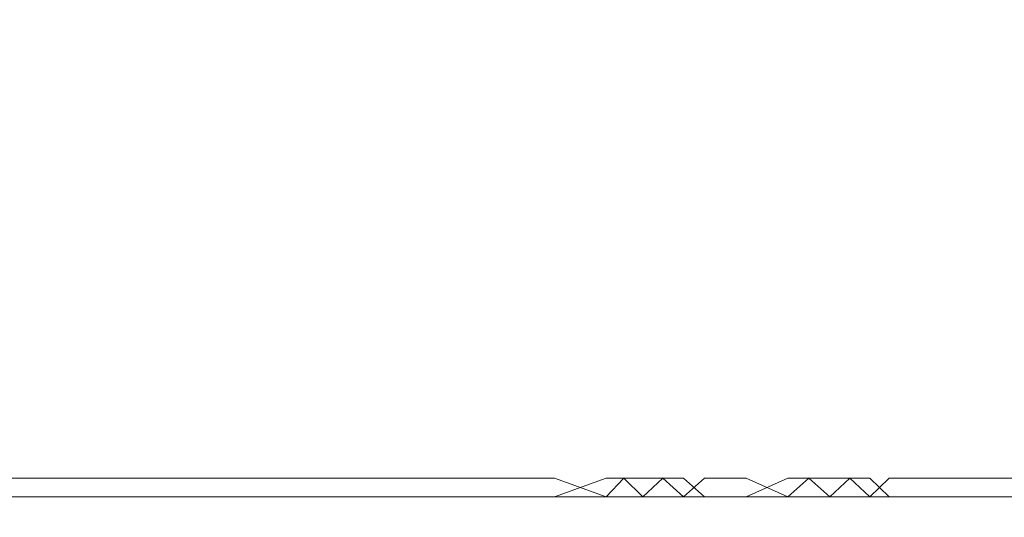
# Model space of a CAD drawing. Extents: x -425 to 875, y -426 to -401.
# Drawn here: x 453 to 457, y -415 to -413 of the extents above; entities that cross this region are included whole.
import ezdxf

# ---------------------------------------------------------------- set-up
doc = ezdxf.new("R2010")
doc.units = 0
doc.header["$LTSCALE"] = 500
doc.header["$MEASUREMENT"] = 0
doc.layers.add('CHROM', color=7, linetype='Continuous')

msp = doc.modelspace()

# ---------------------------------------------------------------- linework, layer by layer
at = {"layer": 'CHROM', "lineweight": 0}
for points, invisible_edges in [([(452.3616, -412.6614, 1395.7579), (452.3616, -412.7775, 1395.7709), (454.5196, -412.7775, 1395.7709), (454.5196, -412.6614, 1395.7579)], 7), ([(452.3616, -412.6616, -0.189), (454.5196, -412.6616, -0.189), (454.5196, -412.7777, -0.202), (452.3616, -412.7777, -0.202)], 14), ([(454.962, -412.6614, 1395.7589), (454.5196, -412.6614, 1395.7579), (454.5196, -412.7775, 1395.7709), (454.962, -412.7775, 1395.7709)], 14), ([(454.962, -412.6616, -0.19), (454.962, -412.7777, -0.202), (454.5196, -412.7777, -0.202), (454.5196, -412.6616, -0.189)], 7), ([(454.962, -412.6614, 1395.7589), (454.962, -412.7775, 1395.7709), (455.2156, -412.7775, 1395.7709), (455.2156, -412.6584, 1395.7629)], 15), ([(454.962, -412.6616, -0.19), (455.2156, -412.6586, -0.194), (455.2156, -412.7777, -0.202), (454.962, -412.7777, -0.202)], 15), ([(455.3574, -412.6574, 1395.7698), (455.2156, -412.6584, 1395.7629), (455.2156, -412.7775, 1395.7709), (455.3574, -412.7775, 1395.7709)], 15), ([(455.3574, -412.6576, -0.201), (455.3574, -412.7777, -0.202), (455.2156, -412.7777, -0.202), (455.2156, -412.6586, -0.194)], 15), ([(455.3574, -412.6574, 1395.7698), (455.3574, -412.7775, 1395.7709), (455.5092, -412.7775, 1395.7709), (455.5092, -412.6574, 1395.7709)], 15), ([(455.3574, -412.6576, -0.201), (455.5092, -412.6576, -0.202), (455.5092, -412.7777, -0.202), (455.3574, -412.7777, -0.202)], 15), ([(455.5092, -412.6574, 1395.7709), (455.5092, -412.7775, 1395.7709), (455.662, -412.7775, 1395.7709), (455.662, -412.6574, 1395.7709)], 15), ([(455.662, -412.7777, -0.202), (455.5092, -412.7777, -0.202), (455.5092, -412.6576, -0.202), (455.662, -412.6576, -0.202)], 15), ([(455.8907, -412.7775, 1395.7709), (455.8907, -412.6574, 1395.7709), (455.662, -412.6574, 1395.7709), (455.662, -412.7775, 1395.7709)], 15), ([(455.662, -412.6576, -0.202), (455.8907, -412.6576, -0.202), (455.8907, -412.7777, -0.202), (455.662, -412.7777, -0.202)], 15), ([(456.0415, -412.6574, 1395.7668), (455.8907, -412.6574, 1395.7709), (455.8907, -412.7775, 1395.7709), (456.0405, -412.7775, 1395.7709)], 15), ([(456.0415, -412.6576, -0.198), (456.0405, -412.7777, -0.202), (455.8907, -412.7777, -0.202), (455.8907, -412.6576, -0.202)], 15), ([(456.0415, -412.6574, 1395.7668), (456.0405, -412.7775, 1395.7709), (456.1843, -412.7775, 1395.7709), (456.1843, -412.6594, 1395.7609)], 15), ([(456.0415, -412.6576, -0.198), (456.1843, -412.6596, -0.192), (456.1843, -412.7777, -0.202), (456.0405, -412.7777, -0.202)], 15), ([(456.379, -412.6614, 1395.7589), (456.1843, -412.6594, 1395.7609), (456.1843, -412.7775, 1395.7709), (456.379, -412.7775, 1395.7709)], 15), ([(456.379, -412.6616, -0.19), (456.379, -412.7777, -0.202), (456.1843, -412.7777, -0.202), (456.1843, -412.6596, -0.192)], 15), ([(456.379, -412.6614, 1395.7589), (456.379, -412.7775, 1395.7709), (456.8244, -412.7775, 1395.7709), (456.8244, -412.6614, 1395.7579)], 7), ([(456.379, -412.6616, -0.19), (456.8244, -412.6616, -0.189), (456.8244, -412.7777, -0.202), (456.379, -412.7777, -0.202)], 15), ([(452.3616, -412.7775, 1395.7709), (452.3616, -414.26, 1395.7709), (454.5196, -414.26, 1395.7709), (454.5196, -412.7775, 1395.7709)], 15), ([(452.3616, -414.2603, -0.202), (452.3616, -412.7777, -0.202), (454.5196, -412.7777, -0.202), (454.5196, -414.2603, -0.202)], 15), ([(454.962, -414.26, 1395.7709), (454.962, -412.7775, 1395.7709), (454.5196, -412.7775, 1395.7709), (454.5196, -414.26, 1395.7709)], 15), ([(454.5196, -414.2603, -0.202), (454.5196, -412.7777, -0.202), (454.962, -412.7777, -0.202), (454.962, -414.2603, -0.202)], 15), ([(454.962, -414.26, 1395.7709), (455.2156, -414.26, 1395.7709), (455.2156, -412.7775, 1395.7709), (454.962, -412.7775, 1395.7709)], 15), ([(454.962, -414.2603, -0.202), (454.962, -412.7777, -0.202), (455.2156, -412.7777, -0.202), (455.2156, -414.2603, -0.202)], 15), ([(455.3574, -414.26, 1395.7709), (455.3574, -412.7775, 1395.7709), (455.2156, -412.7775, 1395.7709), (455.2156, -414.26, 1395.7709)], 15), ([(455.3574, -412.7777, -0.202), (455.3574, -414.2603, -0.202), (455.2156, -414.2603, -0.202), (455.2156, -412.7777, -0.202)], 15), ([(455.5092, -414.26, 1395.7709), (455.5092, -412.7775, 1395.7709), (455.3574, -412.7775, 1395.7709), (455.3574, -414.26, 1395.7709)], 15), ([(455.3574, -414.2603, -0.202), (455.3574, -412.7777, -0.202), (455.5092, -412.7777, -0.202), (455.5092, -414.2603, -0.202)], 15), ([(455.5092, -412.7775, 1395.7709), (455.5092, -414.26, 1395.7709), (455.662, -414.26, 1395.7709), (455.662, -412.7775, 1395.7709)], 15), ([(455.662, -412.7777, -0.202), (455.662, -414.2603, -0.202), (455.5092, -414.2603, -0.202), (455.5092, -412.7777, -0.202)], 15), ([(455.662, -412.7775, 1395.7709), (455.662, -414.26, 1395.7709), (455.8907, -414.26, 1395.7709), (455.8907, -412.7775, 1395.7709)], 15), ([(455.8907, -412.7777, -0.202), (455.8907, -414.2603, -0.202), (455.662, -414.2603, -0.202), (455.662, -412.7777, -0.202)], 15), ([(455.8907, -412.7775, 1395.7709), (455.8907, -414.26, 1395.7709), (456.0405, -414.26, 1395.7709), (456.0405, -412.7775, 1395.7709)], 15), ([(455.8907, -414.2603, -0.202), (455.8907, -412.7777, -0.202), (456.0405, -412.7777, -0.202), (456.0405, -414.2603, -0.202)], 15), ([(456.0405, -412.7775, 1395.7709), (456.0405, -414.26, 1395.7709), (456.1843, -414.26, 1395.7709), (456.1843, -412.7775, 1395.7709)], 15), ([(456.1843, -412.7777, -0.202), (456.1843, -414.2603, -0.202), (456.0405, -414.2603, -0.202), (456.0405, -412.7777, -0.202)], 15), ([(456.1843, -412.7775, 1395.7709), (456.1843, -414.26, 1395.7709), (456.379, -414.26, 1395.7709), (456.379, -412.7775, 1395.7709)], 15), ([(456.379, -414.2603, -0.202), (456.1843, -414.2603, -0.202), (456.1843, -412.7777, -0.202), (456.379, -412.7777, -0.202)], 15), ([(456.379, -412.7775, 1395.7709), (456.379, -414.26, 1395.7709), (456.8244, -414.26, 1395.7709), (456.8244, -412.7775, 1395.7709)], 15), ([(456.8244, -412.7777, -0.202), (456.8244, -414.2603, -0.202), (456.379, -414.2603, -0.202), (456.379, -412.7777, -0.202)], 15), ([(452.3616, -414.3772, 1395.7579), (454.5196, -414.3772, 1395.7579), (454.5196, -414.26, 1395.7709), (452.3616, -414.26, 1395.7709)], 14), ([(452.3616, -414.4455, -0.152), (452.3616, -414.2603, -0.202), (454.5196, -414.2603, -0.202), (454.5196, -414.4455, -0.152)], 7), ([(454.962, -414.3772, 1395.7579), (454.962, -414.26, 1395.7709), (454.5196, -414.26, 1395.7709), (454.5196, -414.3772, 1395.7579)], 7), ([(454.962, -414.4455, -0.152), (454.5196, -414.4455, -0.152), (454.5196, -414.2603, -0.202), (454.962, -414.2603, -0.202)], 15), ([(454.962, -414.3772, 1395.7579), (455.1507, -414.4453, 1395.7208), (455.2156, -414.26, 1395.7709), (454.962, -414.26, 1395.7709)], 14), ([(454.962, -414.4455, -0.152), (454.962, -414.2603, -0.202), (455.2156, -414.2603, -0.202), (455.1507, -414.3774, -0.189)], 7), ([(455.2156, -414.26, 1395.7709), (455.1507, -414.4453, 1395.7208), (455.2156, -414.3772, 1395.7589), (455.2156, -414.26, 1395.7709)], 13), ([(455.2845, -414.3774, -0.189), (455.1507, -414.3774, -0.189), (455.2156, -414.2603, -0.202), (455.2845, -414.3774, -0.189)], 14), ([(455.2845, -414.4453, 1395.7208), (455.3574, -414.26, 1395.7709), (455.2156, -414.26, 1395.7709), (455.2156, -414.3772, 1395.7589)], 15), ([(455.3574, -414.2603, -0.202), (455.2845, -414.3774, -0.189), (455.2156, -414.2603, -0.202), (455.3574, -414.2603, -0.202)], 15), ([(455.2845, -414.4453, 1395.7208), (455.3574, -414.3772, 1395.7579), (455.3574, -414.26, 1395.7709), (455.2845, -414.4453, 1395.7208)], 15), ([(455.3574, -414.2603, -0.202), (455.4333, -414.3774, -0.189), (455.2845, -414.3774, -0.189), (455.3574, -414.2603, -0.202)], 13), ([(455.3574, -414.3772, 1395.7579), (455.4333, -414.4453, 1395.7208), (455.5092, -414.26, 1395.7709), (455.3574, -414.26, 1395.7709)], 14), ([(455.5092, -414.2603, -0.202), (455.4333, -414.3774, -0.189), (455.3574, -414.2603, -0.202), (455.5092, -414.2603, -0.202)], 15), ([(455.5092, -414.26, 1395.7709), (455.4333, -414.4453, 1395.7208), (455.5092, -414.3772, 1395.7579), (455.5092, -414.26, 1395.7709)], 13), ([(455.5092, -414.4455, -0.152), (455.4333, -414.3774, -0.189), (455.5092, -414.2603, -0.202), (455.5092, -414.4455, -0.152)], 14), ([(455.5092, -414.26, 1395.7709), (455.5092, -414.3772, 1395.7579), (455.662, -414.3772, 1395.7579), (455.662, -414.26, 1395.7709)], 13), ([(455.662, -414.4455, -0.152), (455.5092, -414.4455, -0.152), (455.5092, -414.2603, -0.202), (455.662, -414.2603, -0.202)], 14), ([(455.8138, -414.4453, 1395.7208), (455.8907, -414.26, 1395.7709), (455.662, -414.26, 1395.7709), (455.662, -414.3772, 1395.7579)], 7), ([(455.8907, -414.2603, -0.202), (455.8138, -414.3774, -0.189), (455.662, -414.4455, -0.152), (455.662, -414.2603, -0.202)], 13), ([(455.8138, -414.4453, 1395.7208), (455.8907, -414.3772, 1395.7579), (455.8907, -414.26, 1395.7709), (455.8138, -414.4453, 1395.7208)], 15), ([(455.8907, -414.2603, -0.202), (455.9666, -414.3774, -0.189), (455.8138, -414.3774, -0.189), (455.8907, -414.2603, -0.202)], 13), ([(455.9666, -414.4453, 1395.7208), (456.0405, -414.26, 1395.7709), (455.8907, -414.26, 1395.7709), (455.8907, -414.3772, 1395.7579)], 15), ([(456.0405, -414.2603, -0.202), (455.9666, -414.3774, -0.189), (455.8907, -414.2603, -0.202), (456.0405, -414.2603, -0.202)], 15), ([(456.0405, -414.26, 1395.7709), (455.9666, -414.4453, 1395.7208), (456.0405, -414.3772, 1395.7579), (456.0405, -414.26, 1395.7709)], 13), ([(456.1134, -414.3774, -0.189), (455.9666, -414.3774, -0.189), (456.0405, -414.2603, -0.202), (456.1134, -414.3774, -0.189)], 14), ([(456.0405, -414.3772, 1395.7579), (456.1134, -414.4453, 1395.7208), (456.1843, -414.26, 1395.7709), (456.0405, -414.26, 1395.7709)], 14), ([(456.1843, -414.2603, -0.202), (456.1134, -414.3774, -0.189), (456.0405, -414.2603, -0.202), (456.1843, -414.2603, -0.202)], 15), ([(456.1134, -414.4453, 1395.7208), (456.1843, -414.3772, 1395.7579), (456.1843, -414.26, 1395.7709), (456.1134, -414.4453, 1395.7208)], 15), ([(456.1843, -414.2603, -0.202), (456.1843, -414.4455, -0.152), (456.1134, -414.3774, -0.189), (456.1843, -414.2603, -0.202)], 13), ([(456.379, -414.3772, 1395.7579), (456.379, -414.26, 1395.7709), (456.1843, -414.26, 1395.7709), (456.1843, -414.3772, 1395.7579)], 7), ([(456.379, -414.4455, -0.152), (456.1843, -414.4455, -0.152), (456.1843, -414.2603, -0.202), (456.379, -414.2603, -0.202)], 15), ([(456.379, -414.3772, 1395.7579), (456.8244, -414.3772, 1395.7579), (456.8244, -414.26, 1395.7709), (456.379, -414.26, 1395.7709)], 14), ([(456.379, -414.4455, -0.152), (456.379, -414.2603, -0.202), (456.8244, -414.2603, -0.202), (456.8244, -414.4455, -0.152)], 15), ([(452.3616, -414.3772, 1395.7579), (452.3616, -414.4833, 1395.6469), (454.5196, -414.4833, 1395.6469), (454.5196, -414.3772, 1395.7579)], 15), ([(454.962, -414.3772, 1395.7579), (454.5196, -414.3772, 1395.7579), (454.5196, -414.4833, 1395.6469), (454.962, -414.4833, 1395.6469)], 15), ([(455.1507, -414.4453, 1395.7208), (454.962, -414.3772, 1395.7579), (454.962, -414.4833, 1395.6469), (455.1507, -414.4453, 1395.7208)], 15), ([(455.2156, -414.3772, 1395.7589), (455.1507, -414.4453, 1395.7208), (455.2156, -414.4833, 1395.6469), (455.2156, -414.3772, 1395.7589)], 15), ([(455.1507, -414.3774, -0.189), (455.2156, -414.4455, -0.152), (455.2156, -414.4455, -0.152)], 15), ([(455.2156, -414.4833, 1395.6469), (455.2845, -414.4453, 1395.7208), (455.2156, -414.3772, 1395.7589), (455.2156, -414.4833, 1395.6469)], 13), ([(455.2845, -414.3774, -0.189), (455.2156, -414.4455, -0.152), (455.2156, -414.4455, -0.152)], 15), ([(455.3574, -414.4833, 1395.6469), (455.3574, -414.3772, 1395.7579), (455.2845, -414.4453, 1395.7208), (455.3574, -414.4833, 1395.6469)], 13), ([(455.2845, -414.3774, -0.189), (455.2845, -414.3774, -0.189), (455.3574, -414.4455, -0.152)], 15), ([(455.4333, -414.4453, 1395.7208), (455.3574, -414.3772, 1395.7579), (455.3574, -414.4833, 1395.6469), (455.4333, -414.4453, 1395.7208)], 15), ([(455.5092, -414.3772, 1395.7579), (455.4333, -414.4453, 1395.7208), (455.5092, -414.4833, 1395.6469), (455.5092, -414.3772, 1395.7579)], 15), ([(455.5092, -414.3772, 1395.7579), (455.5092, -414.4833, 1395.6469), (455.662, -414.4833, 1395.6469), (455.662, -414.3772, 1395.7579)], 15), ([(455.662, -414.3772, 1395.7579), (455.662, -414.4833, 1395.6469), (455.8138, -414.4453, 1395.7208), (455.662, -414.3772, 1395.7579)], 15), ([(455.8907, -414.4833, 1395.6469), (455.8907, -414.3772, 1395.7579), (455.8138, -414.4453, 1395.7208), (455.8907, -414.4833, 1395.6469)], 13), ([(455.8138, -414.3774, -0.189), (455.8138, -414.3774, -0.189), (455.8907, -414.4455, -0.152)], 15), ([(455.8907, -414.4833, 1395.6469), (455.9666, -414.4453, 1395.7208), (455.8907, -414.3772, 1395.7579), (455.8907, -414.4833, 1395.6469)], 13), ([(456.0405, -414.3772, 1395.7579), (455.9666, -414.4453, 1395.7208), (456.0405, -414.4833, 1395.6469), (456.0405, -414.3772, 1395.7579)], 15), ([(456.1134, -414.4453, 1395.7208), (456.0405, -414.3772, 1395.7579), (456.0405, -414.4833, 1395.6469), (456.1134, -414.4453, 1395.7208)], 15), ([(456.1134, -414.3774, -0.189), (456.0405, -414.4455, -0.152), (456.0405, -414.4455, -0.152)], 15), ([(456.1843, -414.4833, 1395.6469), (456.1843, -414.3772, 1395.7579), (456.1134, -414.4453, 1395.7208), (456.1843, -414.4833, 1395.6469)], 13), ([(456.379, -414.3772, 1395.7579), (456.1843, -414.3772, 1395.7579), (456.1843, -414.4833, 1395.6469), (456.379, -414.4833, 1395.6469)], 15), ([(456.379, -414.3772, 1395.7579), (456.379, -414.4833, 1395.6469), (456.8244, -414.4833, 1395.6469), (456.8244, -414.3772, 1395.7579)], 15), ([(452.3616, -414.5055, 0.045), (452.3616, -414.4455, -0.152), (454.5196, -414.4455, -0.152), (454.5196, -414.5055, 0.045)], 15), ([(454.962, -414.5055, 0.045), (454.5196, -414.5055, 0.045), (454.5196, -414.4455, -0.152), (454.962, -414.4455, -0.152)], 11), ([(455.1507, -414.4453, 1395.7208), (454.962, -414.4833, 1395.6469), (455.2156, -414.4833, 1395.6469), (455.1507, -414.4453, 1395.7208)], 15), ([(454.962, -414.5055, 0.045), (454.962, -414.4455, -0.152), (455.1507, -414.4835, -0.078), (455.2156, -414.5055, 0.045)], 15), ([(455.1507, -414.4835, -0.078), (454.962, -414.4455, -0.152), (455.2156, -414.4455, -0.152), (455.1507, -414.4835, -0.078)], 13), ([(455.1507, -414.4835, -0.078), (455.2156, -414.4455, -0.152), (455.2845, -414.4835, -0.078), (455.1507, -414.4835, -0.078)], 15), ([(455.3574, -414.4833, 1395.6469), (455.2845, -414.4453, 1395.7208), (455.2156, -414.4833, 1395.6469), (455.3574, -414.4833, 1395.6469)], 15), ([(455.3574, -414.4455, -0.152), (455.2156, -414.4455, -0.152), (455.2156, -414.4455, -0.152)], 14), ([(455.2156, -414.4455, -0.152), (455.3574, -414.4455, -0.152), (455.2845, -414.4835, -0.078), (455.2156, -414.4455, -0.152)], 15), ([(455.2845, -414.4835, -0.078), (455.3574, -414.4455, -0.152), (455.4333, -414.4835, -0.078), (455.2845, -414.4835, -0.078)], 15), ([(455.4333, -414.4453, 1395.7208), (455.3574, -414.4833, 1395.6469), (455.5092, -414.4833, 1395.6469), (455.4333, -414.4453, 1395.7208)], 15), ([(455.5092, -414.4455, -0.152), (455.3574, -414.4455, -0.152), (455.3574, -414.4455, -0.152)], 14), ([(455.4333, -414.4835, -0.078), (455.3574, -414.4455, -0.152), (455.5092, -414.4455, -0.152), (455.4333, -414.4835, -0.078)], 15), ([(455.5092, -414.4455, -0.152), (455.5092, -414.5055, 0.045), (455.4333, -414.4835, -0.078), (455.5092, -414.4455, -0.152)], 15), ([(455.5092, -414.5055, 0.045), (455.5092, -414.4455, -0.152), (455.662, -414.4455, -0.152), (455.662, -414.5055, 0.045)], 15), ([(455.8138, -414.4453, 1395.7208), (455.662, -414.4833, 1395.6469), (455.8907, -414.4833, 1395.6469), (455.8138, -414.4453, 1395.7208)], 15), ([(455.662, -414.4455, -0.152), (455.8138, -414.4835, -0.078), (455.8907, -414.5055, 0.045), (455.662, -414.5055, 0.045)], 15), ([(455.8907, -414.4455, -0.152), (455.662, -414.4455, -0.152), (455.662, -414.4455, -0.152)], 14), ([(455.662, -414.4455, -0.152), (455.8907, -414.4455, -0.152), (455.8138, -414.4835, -0.078), (455.662, -414.4455, -0.152)], 15), ([(455.8138, -414.4835, -0.078), (455.8907, -414.4455, -0.152), (455.9666, -414.4835, -0.078), (455.8138, -414.4835, -0.078)], 15), ([(456.0405, -414.4833, 1395.6469), (455.9666, -414.4453, 1395.7208), (455.8907, -414.4833, 1395.6469), (456.0405, -414.4833, 1395.6469)], 15), ([(455.8907, -414.4455, -0.152), (455.8907, -414.4455, -0.152), (456.0405, -414.4455, -0.152)], 13), ([(455.8907, -414.4455, -0.152), (456.0405, -414.4455, -0.152), (455.9666, -414.4835, -0.078), (455.8907, -414.4455, -0.152)], 15), ([(455.9666, -414.4835, -0.078), (456.0405, -414.4455, -0.152), (456.1134, -414.4835, -0.078), (455.9666, -414.4835, -0.078)], 15), ([(456.1134, -414.4453, 1395.7208), (456.0405, -414.4833, 1395.6469), (456.1843, -414.4833, 1395.6469), (456.1134, -414.4453, 1395.7208)], 15), ([(456.1843, -414.4455, -0.152), (456.0405, -414.4455, -0.152), (456.0405, -414.4455, -0.152)], 14), ([(456.1134, -414.4835, -0.078), (456.0405, -414.4455, -0.152), (456.1843, -414.4455, -0.152), (456.1134, -414.4835, -0.078)], 15), ([(456.1843, -414.4455, -0.152), (456.1843, -414.5055, 0.045), (456.1134, -414.4835, -0.078), (456.1843, -414.4455, -0.152)], 15), ([(456.379, -414.5055, 0.045), (456.1843, -414.5055, 0.045), (456.1843, -414.4455, -0.152), (456.379, -414.4455, -0.152)], 11), ([(456.379, -414.5055, 0.045), (456.379, -414.4455, -0.152), (456.8244, -414.4455, -0.152), (456.8244, -414.5055, 0.045)], 13), ([(452.3616, -414.5053, 1395.5239), (454.5196, -414.5053, 1395.5239), (454.5196, -414.4833, 1395.6469), (452.3616, -414.4833, 1395.6469)], 15), ([(454.962, -414.5053, 1395.5239), (454.962, -414.4833, 1395.6469), (454.5196, -414.4833, 1395.6469), (454.5196, -414.5053, 1395.5239)], 15), ([(454.962, -414.5053, 1395.5239), (455.2156, -414.5053, 1395.5239), (455.2156, -414.4833, 1395.6469), (454.962, -414.4833, 1395.6469)], 15), ([(455.2845, -414.4835, -0.078), (455.2156, -414.5055, 0.045), (455.1507, -414.4835, -0.078), (455.2845, -414.4835, -0.078)], 15), ([(455.3574, -414.5053, 1395.5239), (455.3574, -414.4833, 1395.6469), (455.2156, -414.4833, 1395.6469), (455.2156, -414.5053, 1395.5239)], 15), ([(455.2845, -414.4835, -0.078), (455.3574, -414.5055, 0.045), (455.2156, -414.5055, 0.045), (455.2845, -414.4835, -0.078)], 15), ([(455.4333, -414.4835, -0.078), (455.3574, -414.5055, 0.045), (455.2845, -414.4835, -0.078), (455.4333, -414.4835, -0.078)], 15), ([(455.3574, -414.5053, 1395.5239), (455.5092, -414.5053, 1395.5239), (455.5092, -414.4833, 1395.6469), (455.3574, -414.4833, 1395.6469)], 15), ([(455.5092, -414.5055, 0.045), (455.3574, -414.5055, 0.045), (455.4333, -414.4835, -0.078), (455.5092, -414.5055, 0.045)], 15), ([(455.5092, -414.4833, 1395.6469), (455.5092, -414.5053, 1395.5239), (455.662, -414.5053, 1395.5239), (455.662, -414.4833, 1395.6469)], 15), ([(455.662, -414.5053, 1395.5239), (455.8907, -414.5053, 1395.5239), (455.8907, -414.4833, 1395.6469), (455.662, -414.4833, 1395.6469)], 15), ([(455.9666, -414.4835, -0.078), (455.8907, -414.5055, 0.045), (455.8138, -414.4835, -0.078), (455.9666, -414.4835, -0.078)], 15), ([(456.0405, -414.5053, 1395.5239), (456.0405, -414.4833, 1395.6469), (455.8907, -414.4833, 1395.6469), (455.8907, -414.5053, 1395.5239)], 15), ([(455.9666, -414.4835, -0.078), (456.0405, -414.5055, 0.045), (455.8907, -414.5055, 0.045), (455.9666, -414.4835, -0.078)], 15), ([(456.1134, -414.4835, -0.078), (456.0405, -414.5055, 0.045), (455.9666, -414.4835, -0.078), (456.1134, -414.4835, -0.078)], 15), ([(456.0405, -414.5053, 1395.5239), (456.1843, -414.5053, 1395.5239), (456.1843, -414.4833, 1395.6469), (456.0405, -414.4833, 1395.6469)], 15), ([(456.1843, -414.5055, 0.045), (456.0405, -414.5055, 0.045), (456.1134, -414.4835, -0.078), (456.1843, -414.5055, 0.045)], 15), ([(456.379, -414.5053, 1395.5239), (456.379, -414.4833, 1395.6469), (456.1843, -414.4833, 1395.6469), (456.1843, -414.5053, 1395.5239)], 15), ([(456.379, -414.5053, 1395.5239), (456.8244, -414.5053, 1395.5239), (456.8244, -414.4833, 1395.6469), (456.379, -414.4833, 1395.6469)], 15), ([(452.3616, -414.5163, 1373.8228), (454.5196, -414.5163, 1373.8228), (454.5196, -414.5053, 1395.5239), (452.3616, -414.5053, 1395.5239)], 15), ([(452.3616, -414.5165, 21.746), (452.3616, -414.5055, 0.045), (454.5196, -414.5055, 0.045), (454.5196, -414.5165, 21.746)], 15), ([(452.3616, -414.5163, 1373.8228), (452.3616, -414.5203, 1309.0159), (454.5196, -414.5203, 1309.0159), (454.5196, -414.5163, 1373.8228)], 15), ([(452.3616, -414.5165, 21.746), (454.5196, -414.5165, 21.746), (454.5196, -414.5205, 86.553), (452.3616, -414.5205, 86.553)], 15), ([(452.3616, -414.5203, 1309.0159), (452.3616, -414.5203, 1179.5739), (454.5196, -414.5203, 1179.5739), (454.5196, -414.5203, 1309.0159)], 15), ([(452.3616, -414.5204, 963.9699), (454.5196, -414.5204, 963.9699), (454.5196, -414.5203, 1179.5739), (452.3616, -414.5203, 1179.5739)], 15), ([(452.3616, -414.5204, 690.285), (454.5196, -414.5204, 690.285), (454.5196, -414.5204, 963.9699), (452.3616, -414.5204, 963.9699)], 15), ([(452.3616, -414.5204, 690.285), (452.3616, -414.5204, 431.5989), (454.5196, -414.5204, 431.5989), (454.5196, -414.5204, 690.285)], 15), ([(452.3616, -414.5204, 431.5989), (452.3616, -414.5205, 215.995), (454.5196, -414.5205, 215.995), (454.5196, -414.5204, 431.5989)], 15), ([(452.3616, -414.5205, 86.553), (454.5196, -414.5205, 86.553), (454.5196, -414.5205, 215.995), (452.3616, -414.5205, 215.995)], 15), ([(454.962, -414.5163, 1373.8228), (454.962, -414.5053, 1395.5239), (454.5196, -414.5053, 1395.5239), (454.5196, -414.5163, 1373.8228)], 15), ([(454.962, -414.5165, 21.746), (454.5196, -414.5165, 21.746), (454.5196, -414.5055, 0.045), (454.962, -414.5055, 0.045)], 15), ([(454.962, -414.5163, 1373.8228), (454.5196, -414.5163, 1373.8228), (454.5196, -414.5203, 1309.0159), (454.962, -414.5203, 1309.0159)], 15), ([(454.962, -414.5165, 21.746), (454.962, -414.5205, 86.553), (454.5196, -414.5205, 86.553), (454.5196, -414.5165, 21.746)], 15), ([(454.962, -414.5203, 1309.0159), (454.5196, -414.5203, 1309.0159), (454.5196, -414.5203, 1179.5739), (454.962, -414.5203, 1179.5739)], 15), ([(454.962, -414.5204, 963.9699), (454.962, -414.5203, 1179.5739), (454.5196, -414.5203, 1179.5739), (454.5196, -414.5204, 963.9699)], 15), ([(454.962, -414.5204, 690.285), (454.962, -414.5204, 963.9699), (454.5196, -414.5204, 963.9699), (454.5196, -414.5204, 690.285)], 15), ([(454.962, -414.5204, 690.285), (454.5196, -414.5204, 690.285), (454.5196, -414.5204, 431.5989), (454.962, -414.5204, 431.5989)], 15), ([(454.962, -414.5204, 431.5989), (454.5196, -414.5204, 431.5989), (454.5196, -414.5205, 215.995), (454.962, -414.5205, 215.995)], 15), ([(454.962, -414.5205, 86.553), (454.962, -414.5205, 215.995), (454.5196, -414.5205, 215.995), (454.5196, -414.5205, 86.553)], 15), ([(454.962, -414.5163, 1373.8228), (455.2156, -414.5163, 1373.8228), (455.2156, -414.5053, 1395.5239), (454.962, -414.5053, 1395.5239)], 15), ([(454.962, -414.5165, 21.746), (454.962, -414.5055, 0.045), (455.2156, -414.5055, 0.045), (455.2156, -414.5165, 21.746)], 15), ([(454.962, -414.5163, 1373.8228), (454.962, -414.5203, 1309.0159), (455.2156, -414.5203, 1309.0159), (455.2156, -414.5163, 1373.8228)], 15), ([(454.962, -414.5165, 21.746), (455.2156, -414.5165, 21.746), (455.2156, -414.5205, 86.553), (454.962, -414.5205, 86.553)], 15), ([(454.962, -414.5203, 1309.0159), (454.962, -414.5203, 1179.5739), (455.2156, -414.5203, 1179.5739), (455.2156, -414.5203, 1309.0159)], 15), ([(454.962, -414.5204, 963.9699), (455.2156, -414.5204, 963.9699), (455.2156, -414.5203, 1179.5739), (454.962, -414.5203, 1179.5739)], 15), ([(454.962, -414.5204, 690.285), (455.2156, -414.5204, 690.285), (455.2156, -414.5204, 963.9699), (454.962, -414.5204, 963.9699)], 15), ([(454.962, -414.5204, 690.285), (454.962, -414.5204, 431.5989), (455.2156, -414.5204, 431.5989), (455.2156, -414.5204, 690.285)], 15), ([(454.962, -414.5204, 431.5989), (454.962, -414.5205, 215.995), (455.2156, -414.5205, 215.995), (455.2156, -414.5204, 431.5989)], 15), ([(454.962, -414.5205, 86.553), (455.2156, -414.5205, 86.553), (455.2156, -414.5205, 215.995), (454.962, -414.5205, 215.995)], 15), ([(455.3574, -414.5163, 1373.8228), (455.3574, -414.5053, 1395.5239), (455.2156, -414.5053, 1395.5239), (455.2156, -414.5163, 1373.8228)], 15), ([(455.3574, -414.5165, 21.746), (455.2156, -414.5165, 21.746), (455.2156, -414.5055, 0.045), (455.3574, -414.5055, 0.045)], 15), ([(455.3574, -414.5163, 1373.8228), (455.2156, -414.5163, 1373.8228), (455.2156, -414.5203, 1309.0159), (455.3574, -414.5203, 1309.0159)], 15), ([(455.3574, -414.5165, 21.746), (455.3574, -414.5205, 86.553), (455.2156, -414.5205, 86.553), (455.2156, -414.5165, 21.746)], 15), ([(455.3574, -414.5203, 1309.0159), (455.2156, -414.5203, 1309.0159), (455.2156, -414.5203, 1179.5739), (455.3574, -414.5203, 1179.5739)], 15), ([(455.3574, -414.5204, 963.9699), (455.3574, -414.5203, 1179.5739), (455.2156, -414.5203, 1179.5739), (455.2156, -414.5204, 963.9699)], 15), ([(455.3574, -414.5204, 690.285), (455.3574, -414.5204, 963.9699), (455.2156, -414.5204, 963.9699), (455.2156, -414.5204, 690.285)], 15), ([(455.3574, -414.5204, 690.285), (455.2156, -414.5204, 690.285), (455.2156, -414.5204, 431.5989), (455.3574, -414.5204, 431.5989)], 15), ([(455.3574, -414.5204, 431.5989), (455.2156, -414.5204, 431.5989), (455.2156, -414.5205, 215.995), (455.3574, -414.5205, 215.995)], 15), ([(455.3574, -414.5205, 86.553), (455.3574, -414.5205, 215.995), (455.2156, -414.5205, 215.995), (455.2156, -414.5205, 86.553)], 15), ([(455.3574, -414.5163, 1373.8228), (455.5092, -414.5163, 1373.8228), (455.5092, -414.5053, 1395.5239), (455.3574, -414.5053, 1395.5239)], 15), ([(455.3574, -414.5165, 21.746), (455.3574, -414.5055, 0.045), (455.5092, -414.5055, 0.045), (455.5092, -414.5165, 21.746)], 15), ([(455.3574, -414.5163, 1373.8228), (455.3574, -414.5203, 1309.0159), (455.5092, -414.5203, 1309.0159), (455.5092, -414.5163, 1373.8228)], 15), ([(455.3574, -414.5165, 21.746), (455.5092, -414.5165, 21.746), (455.5092, -414.5205, 86.553), (455.3574, -414.5205, 86.553)], 15), ([(455.3574, -414.5203, 1309.0159), (455.3574, -414.5203, 1179.5739), (455.5092, -414.5203, 1179.5739), (455.5092, -414.5203, 1309.0159)], 15), ([(455.3574, -414.5204, 963.9699), (455.5092, -414.5204, 963.9699), (455.5092, -414.5203, 1179.5739), (455.3574, -414.5203, 1179.5739)], 15), ([(455.3574, -414.5204, 690.285), (455.5092, -414.5204, 690.285), (455.5092, -414.5204, 963.9699), (455.3574, -414.5204, 963.9699)], 15), ([(455.3574, -414.5204, 690.285), (455.3574, -414.5204, 431.5989), (455.5092, -414.5204, 431.5989), (455.5092, -414.5204, 690.285)], 15), ([(455.3574, -414.5204, 431.5989), (455.3574, -414.5205, 215.995), (455.5092, -414.5205, 215.995), (455.5092, -414.5204, 431.5989)], 15), ([(455.3574, -414.5205, 86.553), (455.5092, -414.5205, 86.553), (455.5092, -414.5205, 215.995), (455.3574, -414.5205, 215.995)], 15), ([(455.662, -414.5053, 1395.5239), (455.5092, -414.5053, 1395.5239), (455.5092, -414.5163, 1373.8228), (455.662, -414.5163, 1373.8228)], 15), ([(455.662, -414.5165, 21.746), (455.5092, -414.5165, 21.746), (455.5092, -414.5055, 0.045), (455.662, -414.5055, 0.045)], 15), ([(455.662, -414.5163, 1373.8228), (455.5092, -414.5163, 1373.8228), (455.5092, -414.5203, 1309.0159), (455.662, -414.5203, 1309.0159)], 15), ([(455.662, -414.5205, 86.553), (455.5092, -414.5205, 86.553), (455.5092, -414.5165, 21.746), (455.662, -414.5165, 21.746)], 15), ([(455.662, -414.5203, 1309.0159), (455.5092, -414.5203, 1309.0159), (455.5092, -414.5203, 1179.5739), (455.662, -414.5203, 1179.5739)], 15), ([(455.662, -414.5203, 1179.5739), (455.5092, -414.5203, 1179.5739), (455.5092, -414.5204, 963.9699), (455.662, -414.5204, 963.9699)], 15), ([(455.5092, -414.5204, 690.285), (455.5092, -414.5204, 431.5989), (455.662, -414.5204, 431.5989), (455.662, -414.5204, 690.285)], 15), ([(455.662, -414.5204, 431.5989), (455.5092, -414.5204, 431.5989), (455.5092, -414.5205, 215.995), (455.662, -414.5205, 215.995)], 15), ([(455.5092, -414.5204, 963.9699), (455.5092, -414.5204, 690.285), (455.662, -414.5204, 690.285), (455.662, -414.5204, 963.9699)], 15), ([(455.662, -414.5205, 215.995), (455.5092, -414.5205, 215.995), (455.5092, -414.5205, 86.553), (455.662, -414.5205, 86.553)], 15), ([(455.662, -414.5163, 1373.8228), (455.8907, -414.5163, 1373.8228), (455.8907, -414.5053, 1395.5239), (455.662, -414.5053, 1395.5239)], 15), ([(455.662, -414.5055, 0.045), (455.8907, -414.5055, 0.045), (455.8907, -414.5165, 21.746), (455.662, -414.5165, 21.746)], 15), ([(455.662, -414.5203, 1309.0159), (455.8907, -414.5203, 1309.0159), (455.8907, -414.5163, 1373.8228), (455.662, -414.5163, 1373.8228)], 15), ([(455.662, -414.5165, 21.746), (455.8907, -414.5165, 21.746), (455.8907, -414.5205, 86.553), (455.662, -414.5205, 86.553)], 15), ([(455.662, -414.5203, 1179.5739), (455.8907, -414.5203, 1179.5739), (455.8907, -414.5203, 1309.0159), (455.662, -414.5203, 1309.0159)], 15), ([(455.662, -414.5204, 963.9699), (455.8907, -414.5204, 963.9699), (455.8907, -414.5203, 1179.5739), (455.662, -414.5203, 1179.5739)], 15), ([(455.662, -414.5205, 215.995), (455.8907, -414.5205, 215.995), (455.8907, -414.5204, 431.5989), (455.662, -414.5204, 431.5989)], 15), ([(455.662, -414.5204, 690.285), (455.8907, -414.5204, 690.285), (455.8907, -414.5204, 963.9699), (455.662, -414.5204, 963.9699)], 15), ([(455.662, -414.5204, 431.5989), (455.8907, -414.5204, 431.5989), (455.8907, -414.5204, 690.285), (455.662, -414.5204, 690.285)], 15), ([(455.662, -414.5205, 86.553), (455.8907, -414.5205, 86.553), (455.8907, -414.5205, 215.995), (455.662, -414.5205, 215.995)], 15), ([(456.0405, -414.5163, 1373.8228), (456.0405, -414.5053, 1395.5239), (455.8907, -414.5053, 1395.5239), (455.8907, -414.5163, 1373.8228)], 15), ([(456.0405, -414.5165, 21.746), (455.8907, -414.5165, 21.746), (455.8907, -414.5055, 0.045), (456.0405, -414.5055, 0.045)], 15), ([(456.0405, -414.5163, 1373.8228), (455.8907, -414.5163, 1373.8228), (455.8907, -414.5203, 1309.0159), (456.0405, -414.5203, 1309.0159)], 15), ([(456.0405, -414.5165, 21.746), (456.0405, -414.5205, 86.553), (455.8907, -414.5205, 86.553), (455.8907, -414.5165, 21.746)], 15), ([(456.0405, -414.5203, 1309.0159), (455.8907, -414.5203, 1309.0159), (455.8907, -414.5203, 1179.5739), (456.0405, -414.5203, 1179.5739)], 15), ([(456.0405, -414.5204, 963.9699), (456.0405, -414.5203, 1179.5739), (455.8907, -414.5203, 1179.5739), (455.8907, -414.5204, 963.9699)], 15), ([(456.0405, -414.5204, 690.285), (456.0405, -414.5204, 963.9699), (455.8907, -414.5204, 963.9699), (455.8907, -414.5204, 690.285)], 15), ([(456.0405, -414.5204, 690.285), (455.8907, -414.5204, 690.285), (455.8907, -414.5204, 431.5989), (456.0405, -414.5204, 431.5989)], 15), ([(456.0405, -414.5204, 431.5989), (455.8907, -414.5204, 431.5989), (455.8907, -414.5205, 215.995), (456.0405, -414.5205, 215.995)], 15), ([(456.0405, -414.5205, 86.553), (456.0405, -414.5205, 215.995), (455.8907, -414.5205, 215.995), (455.8907, -414.5205, 86.553)], 15), ([(456.0405, -414.5163, 1373.8228), (456.1843, -414.5163, 1373.8228), (456.1843, -414.5053, 1395.5239), (456.0405, -414.5053, 1395.5239)], 15), ([(456.0405, -414.5165, 21.746), (456.0405, -414.5055, 0.045), (456.1843, -414.5055, 0.045), (456.1843, -414.5165, 21.746)], 15), ([(456.0405, -414.5163, 1373.8228), (456.0405, -414.5203, 1309.0159), (456.1843, -414.5203, 1309.0159), (456.1843, -414.5163, 1373.8228)], 15), ([(456.0405, -414.5165, 21.746), (456.1843, -414.5165, 21.746), (456.1843, -414.5205, 86.553), (456.0405, -414.5205, 86.553)], 15), ([(456.0405, -414.5203, 1309.0159), (456.0405, -414.5203, 1179.5739), (456.1843, -414.5203, 1179.5739), (456.1843, -414.5203, 1309.0159)], 15), ([(456.0405, -414.5204, 963.9699), (456.1843, -414.5204, 963.9699), (456.1843, -414.5203, 1179.5739), (456.0405, -414.5203, 1179.5739)], 15), ([(456.0405, -414.5204, 690.285), (456.1843, -414.5204, 690.285), (456.1843, -414.5204, 963.9699), (456.0405, -414.5204, 963.9699)], 15), ([(456.0405, -414.5204, 690.285), (456.0405, -414.5204, 431.5989), (456.1843, -414.5204, 431.5989), (456.1843, -414.5204, 690.285)], 15), ([(456.0405, -414.5204, 431.5989), (456.0405, -414.5205, 215.995), (456.1843, -414.5205, 215.995), (456.1843, -414.5204, 431.5989)], 15), ([(456.0405, -414.5205, 86.553), (456.1843, -414.5205, 86.553), (456.1843, -414.5205, 215.995), (456.0405, -414.5205, 215.995)], 15), ([(456.379, -414.5163, 1373.8228), (456.379, -414.5053, 1395.5239), (456.1843, -414.5053, 1395.5239), (456.1843, -414.5163, 1373.8228)], 15), ([(456.379, -414.5165, 21.746), (456.1843, -414.5165, 21.746), (456.1843, -414.5055, 0.045), (456.379, -414.5055, 0.045)], 15), ([(456.379, -414.5163, 1373.8228), (456.1843, -414.5163, 1373.8228), (456.1843, -414.5203, 1309.0159), (456.379, -414.5203, 1309.0159)], 15), ([(456.379, -414.5165, 21.746), (456.379, -414.5205, 86.553), (456.1843, -414.5205, 86.553), (456.1843, -414.5165, 21.746)], 15), ([(456.379, -414.5203, 1309.0159), (456.1843, -414.5203, 1309.0159), (456.1843, -414.5203, 1179.5739), (456.379, -414.5203, 1179.5739)], 15), ([(456.379, -414.5204, 963.9699), (456.379, -414.5203, 1179.5739), (456.1843, -414.5203, 1179.5739), (456.1843, -414.5204, 963.9699)], 15), ([(456.379, -414.5204, 690.285), (456.379, -414.5204, 963.9699), (456.1843, -414.5204, 963.9699), (456.1843, -414.5204, 690.285)], 15), ([(456.379, -414.5204, 690.285), (456.1843, -414.5204, 690.285), (456.1843, -414.5204, 431.5989), (456.379, -414.5204, 431.5989)], 15), ([(456.379, -414.5204, 431.5989), (456.1843, -414.5204, 431.5989), (456.1843, -414.5205, 215.995), (456.379, -414.5205, 215.995)], 15), ([(456.379, -414.5205, 86.553), (456.379, -414.5205, 215.995), (456.1843, -414.5205, 215.995), (456.1843, -414.5205, 86.553)], 15), ([(456.379, -414.5163, 1373.8228), (456.8244, -414.5163, 1373.8228), (456.8244, -414.5053, 1395.5239), (456.379, -414.5053, 1395.5239)], 15), ([(456.379, -414.5165, 21.746), (456.379, -414.5055, 0.045), (456.8244, -414.5055, 0.045), (456.8244, -414.5165, 21.746)], 15), ([(456.379, -414.5163, 1373.8228), (456.379, -414.5203, 1309.0159), (456.8244, -414.5203, 1309.0159), (456.8244, -414.5163, 1373.8228)], 15), ([(456.379, -414.5165, 21.746), (456.8244, -414.5165, 21.746), (456.8244, -414.5205, 86.553), (456.379, -414.5205, 86.553)], 15), ([(456.379, -414.5203, 1309.0159), (456.379, -414.5203, 1179.5739), (456.8244, -414.5203, 1179.5739), (456.8244, -414.5203, 1309.0159)], 15), ([(456.379, -414.5204, 963.9699), (456.8244, -414.5204, 963.9699), (456.8244, -414.5203, 1179.5739), (456.379, -414.5203, 1179.5739)], 15), ([(456.379, -414.5204, 690.285), (456.8244, -414.5204, 690.285), (456.8244, -414.5204, 963.9699), (456.379, -414.5204, 963.9699)], 15), ([(456.379, -414.5204, 690.285), (456.379, -414.5204, 431.5989), (456.8244, -414.5204, 431.5989), (456.8244, -414.5204, 690.285)], 15), ([(456.379, -414.5204, 431.5989), (456.379, -414.5205, 215.995), (456.8244, -414.5205, 215.995), (456.8244, -414.5204, 431.5989)], 15), ([(456.379, -414.5205, 86.553), (456.8244, -414.5205, 86.553), (456.8244, -414.5205, 215.995), (456.379, -414.5205, 215.995)], 15)]:
    msp.add_3dface(points, dxfattribs=dict(at, invisible_edges=invisible_edges))

doc.saveas('drawing.dxf')
